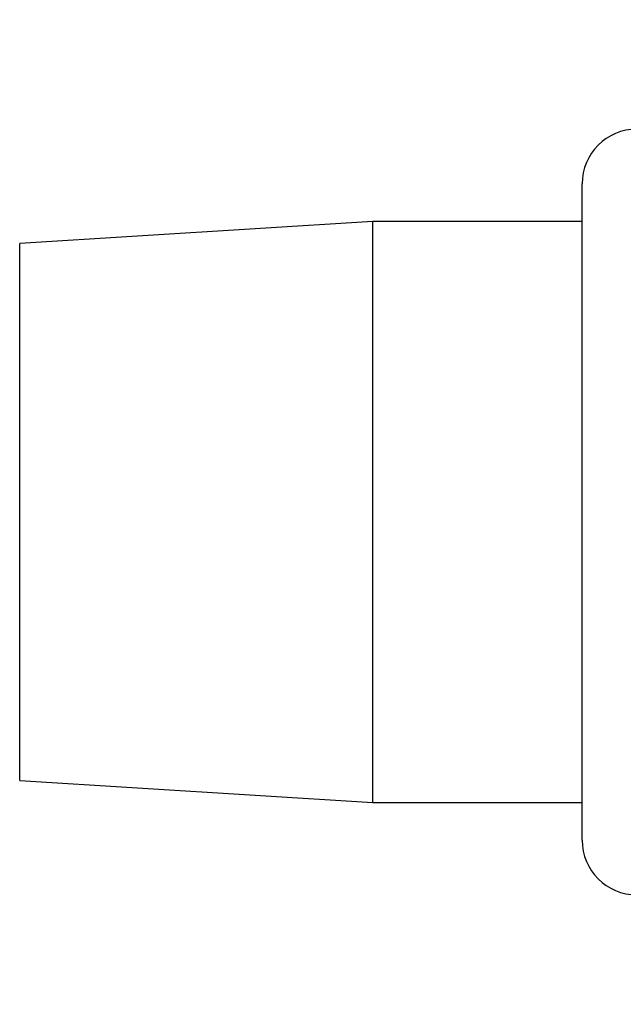
# Model space of a CAD drawing. Units: inches. Extents: x 4 to 183, y 5 to 37.
# Drawn here: x 11 to 13, y 33 to 36 of the extents above; entities that cross this region are included whole.
import ezdxf

# ---------------------------------------------------------------- set-up
doc = ezdxf.new("R2010")
doc.units = ezdxf.units.IN
doc.header["$MEASUREMENT"] = 0
for name, color, linetype in [('CHN0502', 7, 'Continuous'), ('GKT2037', 7, 'Continuous'), ('MAN20015', 7, 'Continuous')]:
    doc.layers.add(name, color=color, linetype=linetype)

# ---------------------------------------------------------------- blocks, each defined once
blk = doc.blocks.new('SE20')
at = {"layer": 'MAN20015', "color": 7, "linetype": 'Continuous'}
for p, q in [((11.8434, 35.0935), (10.8349, 35.0304)), ((11.8434, 33.4335), (11.8434, 35.0935)), ((12.4409, 35.0935), (11.8434, 35.0935)), ((10.8349, 33.4966), (10.8349, 35.0304)), ((10.8349, 33.4966), (11.8434, 33.4335)), ((11.8434, 33.4335), (12.4409, 33.4335))]:
    blk.add_line(p, q, dxfattribs=at)
blk = doc.blocks.new('SE62')
at = {"layer": 'GKT2037', "color": 7, "linetype": 'Continuous'}
for p, q in [((12.6759, 35.6698), (12.6359, 35.3573)), ((12.6759, 32.8573), (12.6759, 35.6698)), ((12.5972, 33.1698), (12.5972, 35.3573)), ((12.6359, 35.3573), (12.5972, 35.3573)), ((12.6359, 33.1698), (12.6359, 35.3573)), ((12.4409, 33.326), (12.4409, 35.201)), ((12.7922, 34.9791), (12.7922, 35.0425)), ((12.5972, 33.1698), (12.6359, 33.1698)), ((12.6359, 33.1698), (12.6759, 32.8573)), ((12.6759, 32.8573), (12.7364, 32.8573))]:
    blk.add_line(p, q, dxfattribs=at)
for centre, start, end in [((12.5972, 35.201), 90, 180), ((12.5972, 33.326), 180, 270)]:
    blk.add_arc(centre, 0.1562, start, end, dxfattribs=at)

msp = doc.modelspace()

# ---------------------------------------------------------------- block references
at = {"layer": 'CHN0502'}
for name in ['SE62', 'SE20']:
    msp.add_blockref(name, (0, 0), dxfattribs=at)

doc.saveas('drawing.dxf')
